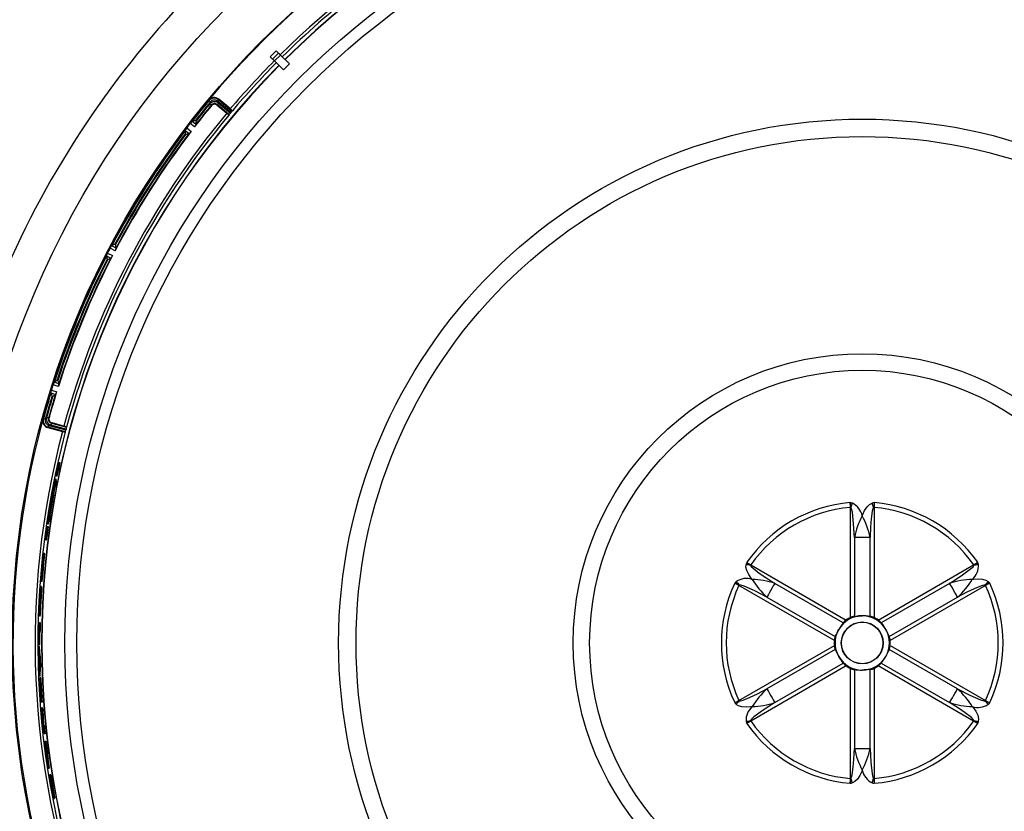
# Model space of a CAD drawing. Extents: x 0.9 to 16.1, y 0.6 to 10.4.
# Drawn here: x 12.3 to 13.7, y 7.1 to 8.2 of the extents above; entities that cross this region are included whole.
import ezdxf

# ---------------------------------------------------------------- set-up
doc = ezdxf.new("R2010")
doc.units = 0
doc.header["$MEASUREMENT"] = 0
doc.linetypes.add('SLD-SOLID', pattern=[0])
doc.layers.add('SLD-0', color=179, linetype='SLD-SOLID')
doc.styles.add('SLDTEXTSTYLE1', font='GOTHIC.TTF', dxfattribs={"width": 0.913})
doc.dimstyles.new('SLDDIMSTYLE0', dxfattribs={"dimtxt": 0.09375, "dimasz": 0.13, "dimexe": 0, "dimexo": 0.0625, "dimgap": 0.023438, "dimtad": 2, "dimdec": 0, "dimlfac": 10, "dimrnd": 1e-09, "dimzin": 12, "dimtxsty": 'SLDTEXTSTYLE1', "dimblk1": 'NONE', "dimblk2": 'NONE', "dimsah": 1, "dimcen": 0.09, "dimazin": 3, "dimtfac": 1, "dimtdec": 3, "dimtofl": 0, "dimtmove": 0, "dimatfit": 3, "dimtolj": 1, "dimtzin": 12})

# ---------------------------------------------------------------- blocks, each defined once
blk = doc.blocks.new('*D52')
at = {"layer": 'SLD-0', "color": 179}
for p, q in [((13.3234, 9.4815), (13.3234, 9.3327)), ((13.3234, 9.4815), (13.3803, 9.4815)), ((13.7489, 9.4815), (13.6919, 9.4815)), ((13.7489, 9.4815), (13.7489, 9.3327)), ((13.3234, 9.3327), (13.3803, 9.3327)), ((13.7489, 9.3327), (13.6919, 9.3327)), ((11.8032, 7.3637), (11.8032, 9.2708)), ((15.1605, 7.3637), (15.1605, 9.2708)), ((11.8032, 9.2583), (13.2339, 9.2583)), ((15.1605, 9.2583), (13.8234, 9.2583))]:
    blk.add_line(p, q, dxfattribs=at)
for points in [[(11.8032, 9.2583), (11.8782, 9.2458), (11.8782, 9.2708)], [(15.1605, 9.2583), (15.0855, 9.2708), (15.0855, 9.2458)]]:
    blk.add_solid(points, dxfattribs=at)
at = {"layer": 'SLD-0', "color": 179, "char_height": 0.09375, "attachment_point": 1, "style": 'SLDTEXTSTYLE1'}
for s, insert in [('852.8', (13.3803, 9.4524, 0.0039)), ('33 5/8"', (13.4006, 9.3036, 0.0039)), ('%%c', (13.2198, 9.3036, 0.0039))]:
    blk.add_mtext(s, dxfattribs=dict(at, insert=insert))
blk = doc.blocks.new('_NONE')

msp = doc.modelspace()

# ---------------------------------------------------------------- linework, layer by layer
at = {"layer": 'SLD-0', "color": 179, "linetype": 'SLD-SOLID'}
for p, q in [((12.6562, 8.1927), (12.6478, 8.1844)), ((12.6511, 8.1811), (12.6594, 8.1895)), ((12.6622, 8.1867), (12.6538, 8.1784)), ((12.6562, 8.1927), (12.6594, 8.1895)), ((12.6594, 8.1895), (12.6595, 8.1894)), ((12.6595, 8.1894), (12.6596, 8.1893)), ((12.6596, 8.1893), (12.6599, 8.189)), ((12.6599, 8.189), (12.6602, 8.1887)), ((12.6602, 8.1887), (12.6607, 8.1882)), ((12.6607, 8.1882), (12.6611, 8.1878)), ((12.6611, 8.1878), (12.6617, 8.1873)), ((12.6617, 8.1873), (12.6622, 8.1867)), ((12.6622, 8.1867), (12.6747, 8.1743)), ((12.6478, 8.1844), (12.6511, 8.1811)), ((12.6513, 8.1809), (12.6511, 8.1811)), ((12.6511, 8.1811), (12.6511, 8.1811)), ((12.6515, 8.1807), (12.6513, 8.1809)), ((12.6519, 8.1803), (12.6515, 8.1807)), ((12.6523, 8.1799), (12.6519, 8.1803)), ((12.6528, 8.1794), (12.6523, 8.1799)), ((12.6533, 8.1789), (12.6528, 8.1794)), ((12.6538, 8.1784), (12.6533, 8.1789)), ((12.6538, 8.1784), (12.6663, 8.1659)), ((12.5613, 8.1225), (12.5613, 8.1234)), ((12.5614, 8.1225), (12.5613, 8.1225)), ((12.5615, 8.1224), (12.5614, 8.1225)), ((12.5618, 8.1222), (12.5615, 8.1224)), ((12.562, 8.122), (12.5618, 8.1222)), ((12.5623, 8.1217), (12.562, 8.122)), ((12.5627, 8.1214), (12.5623, 8.1217)), ((12.563, 8.1177), (12.5626, 8.118)), ((12.5631, 8.1211), (12.5627, 8.1214)), ((12.5633, 8.1174), (12.563, 8.1177)), ((12.5635, 8.1208), (12.5631, 8.1211)), ((12.5637, 8.1171), (12.5633, 8.1174)), ((12.564, 8.1168), (12.5637, 8.1171)), ((12.5643, 8.1166), (12.564, 8.1168)), ((12.573, 8.117), (12.5731, 8.1171)), ((12.5899, 8.1028), (12.573, 8.117)), ((12.573, 8.117), (12.573, 8.1168)), ((12.573, 8.1168), (12.5731, 8.1161)), ((12.5731, 8.1171), (12.5732, 8.1172)), ((12.5732, 8.1172), (12.5734, 8.1174)), ((12.5734, 8.1217), (12.5737, 8.1221)), ((12.5925, 8.1057), (12.5734, 8.1217)), ((12.5734, 8.1174), (12.5736, 8.1177)), ((12.5736, 8.1177), (12.5738, 8.118)), ((12.5737, 8.1221), (12.5741, 8.1224)), ((12.5738, 8.118), (12.5741, 8.1183)), ((12.5741, 8.1224), (12.5744, 8.1228)), ((12.5741, 8.1183), (12.5744, 8.1187)), ((12.5744, 8.1228), (12.5746, 8.1231)), ((12.5744, 8.1187), (12.5748, 8.1191)), ((12.5746, 8.1231), (12.5748, 8.1234)), ((12.5748, 8.1234), (12.575, 8.1236)), ((12.5748, 8.1191), (12.5917, 8.1049)), ((12.575, 8.1236), (12.5751, 8.1237)), ((12.5915, 8.1109), (12.5751, 8.1247)), ((12.5751, 8.1247), (12.5752, 8.1242)), ((12.5751, 8.1237), (12.5752, 8.1238)), ((12.5752, 8.1242), (12.5752, 8.1238)), ((12.5752, 8.1238), (12.5942, 8.1079)), ((12.5645, 8.1164), (12.5643, 8.1166)), ((12.5646, 8.1163), (12.5645, 8.1164)), ((12.5647, 8.1162), (12.5646, 8.1163)), ((12.5648, 8.1153), (12.5647, 8.1162)), ((12.5731, 8.1161), (12.5864, 8.1049)), ((12.5897, 8.1026), (12.5899, 8.1028)), ((12.5925, 8.1057), (12.5917, 8.1049)), ((12.5942, 8.1079), (12.5943, 8.1081)), ((12.541, 8.0856), (12.5348, 8.0904)), ((12.5376, 8.0932), (12.5375, 8.0933)), ((12.5376, 8.0932), (12.5379, 8.0933)), ((12.543, 8.089), (12.5376, 8.0932)), ((12.5423, 8.0945), (12.5432, 8.0939)), ((12.5431, 8.0893), (12.543, 8.089)), ((12.5432, 8.0889), (12.543, 8.089)), ((12.528, 8.0807), (12.5279, 8.0808)), ((12.5279, 8.0804), (12.528, 8.0807)), ((12.5288, 8.0751), (12.5279, 8.0758)), ((12.528, 8.0807), (12.5334, 8.0765)), ((12.53, 8.0841), (12.5362, 8.0793)), ((12.5334, 8.0765), (12.5332, 8.0764)), ((12.5336, 8.0764), (12.5334, 8.0765)), ((12.4291, 7.9112), (12.4221, 7.9148)), ((12.4244, 7.918), (12.4242, 7.9181)), ((12.4244, 7.918), (12.4246, 7.9182)), ((12.4305, 7.9149), (12.4244, 7.918)), ((12.4288, 7.9202), (12.4298, 7.9197)), ((12.4305, 7.9152), (12.4305, 7.9149)), ((12.4306, 7.9148), (12.4305, 7.9149)), ((12.4171, 7.9041), (12.417, 7.9041)), ((12.4171, 7.9038), (12.4171, 7.9041)), ((12.4171, 7.9041), (12.4232, 7.9009)), ((12.4189, 7.8987), (12.4179, 7.8992)), ((12.4185, 7.9078), (12.4254, 7.9042)), ((12.4232, 7.9009), (12.423, 7.9007)), ((12.4233, 7.9008), (12.4232, 7.9009)), ((12.3473, 7.7288), (12.3483, 7.7285)), ((12.3393, 7.7148), (12.3468, 7.7124)), ((12.3491, 7.7199), (12.3416, 7.7223)), ((12.3433, 7.7259), (12.3432, 7.726)), ((12.3433, 7.7259), (12.3435, 7.7261)), ((12.3498, 7.7238), (12.3433, 7.7259)), ((12.3498, 7.7241), (12.3498, 7.7238)), ((12.35, 7.7238), (12.3498, 7.7238)), ((12.3386, 7.7109), (12.3384, 7.7109)), ((12.3386, 7.7106), (12.3386, 7.7109)), ((12.3386, 7.7109), (12.3451, 7.7088)), ((12.3412, 7.7059), (12.3402, 7.7063)), ((12.3451, 7.7088), (12.3449, 7.7086)), ((12.3453, 7.7088), (12.3451, 7.7088)), ((12.3274, 7.6741), (12.3282, 7.6746)), ((12.3284, 7.6745), (12.3282, 7.6746)), ((12.3282, 7.6746), (12.3282, 7.6746)), ((12.3287, 7.6745), (12.3284, 7.6745)), ((12.329, 7.6744), (12.3287, 7.6745)), ((12.3294, 7.6743), (12.329, 7.6744)), ((12.3298, 7.6741), (12.3294, 7.6743)), ((12.3303, 7.674), (12.3298, 7.6741)), ((12.3308, 7.6739), (12.3303, 7.674)), ((12.3331, 7.6761), (12.3326, 7.6762)), ((12.3335, 7.6759), (12.3331, 7.6761)), ((12.334, 7.6758), (12.3335, 7.6759)), ((12.3344, 7.6757), (12.334, 7.6758)), ((12.3347, 7.6756), (12.3344, 7.6757)), ((12.335, 7.6755), (12.3347, 7.6756)), ((12.3351, 7.6755), (12.335, 7.6755)), ((12.3352, 7.6755), (12.3351, 7.6755)), ((12.3352, 7.6755), (12.336, 7.6759)), ((12.3347, 7.6623), (12.3343, 7.6621)), ((12.3343, 7.6621), (12.355, 7.6565)), ((12.3351, 7.6625), (12.3347, 7.6623)), ((12.3351, 7.6628), (12.3352, 7.6631)), ((12.3351, 7.6626), (12.3351, 7.6628)), ((12.3351, 7.6625), (12.3351, 7.6626)), ((12.359, 7.6561), (12.3351, 7.6625)), ((12.3352, 7.6631), (12.3353, 7.6634)), ((12.3353, 7.6634), (12.3354, 7.6638)), ((12.3354, 7.6638), (12.3355, 7.6642)), ((12.3355, 7.6642), (12.3357, 7.6647)), ((12.3357, 7.6647), (12.3358, 7.6652)), ((12.3358, 7.6652), (12.3598, 7.6588)), ((12.3388, 7.666), (12.3387, 7.6656)), ((12.3601, 7.6598), (12.3387, 7.6656)), ((12.3389, 7.6665), (12.3388, 7.666)), ((12.339, 7.667), (12.3389, 7.6665)), ((12.3392, 7.6674), (12.339, 7.667)), ((12.3393, 7.6679), (12.3392, 7.6677)), ((12.3392, 7.6677), (12.3392, 7.6674)), ((12.3394, 7.6681), (12.3393, 7.6679)), ((12.3396, 7.6683), (12.3394, 7.6682)), ((12.3394, 7.6682), (12.3394, 7.6681)), ((12.3394, 7.6682), (12.3607, 7.6625)), ((12.3402, 7.6687), (12.3396, 7.6683)), ((12.357, 7.6642), (12.3402, 7.6687)), ((12.3607, 7.6625), (12.3607, 7.6628)), ((12.3588, 7.6559), (12.359, 7.6561)), ((12.3454, 7.5938), (12.3476, 7.6047)), ((12.3479, 7.606), (12.3458, 7.5951)), ((12.3491, 7.6047), (12.3466, 7.5938)), ((12.3468, 7.5951), (12.3493, 7.606)), ((12.3476, 7.6047), (12.3479, 7.606)), ((12.3476, 7.5938), (12.3501, 7.6047)), ((12.3486, 7.606), (12.3479, 7.606)), ((12.3493, 7.606), (12.3491, 7.6047)), ((12.3501, 7.6047), (12.3491, 7.6047)), ((12.3503, 7.606), (12.3493, 7.606)), ((12.3512, 7.6126), (12.3501, 7.6126)), ((12.3501, 7.6126), (12.3501, 7.6126)), ((12.3501, 7.6047), (12.3503, 7.606)), ((12.345, 7.5892), (12.3451, 7.5895)), ((12.3461, 7.5895), (12.3451, 7.5895)), ((12.3458, 7.5951), (12.3454, 7.5938)), ((12.3465, 7.5938), (12.3454, 7.5938)), ((12.3457, 7.587), (12.3461, 7.5895)), ((12.3468, 7.5951), (12.3458, 7.5951)), ((12.3465, 7.5938), (12.3468, 7.5951)), ((12.3466, 7.5938), (12.3468, 7.5951)), ((12.3476, 7.5938), (12.3466, 7.5938)), ((12.3468, 7.5951), (12.3477, 7.5996)), ((12.3474, 7.6), (12.3473, 7.6)), ((12.3479, 7.6), (12.3474, 7.6)), ((12.3414, 7.5661), (12.3436, 7.5784)), ((12.3419, 7.578), (12.3428, 7.5843)), ((12.3423, 7.5801), (12.3419, 7.578)), ((12.3433, 7.5864), (12.3423, 7.5801)), ((12.3424, 7.5661), (12.3445, 7.578)), ((12.3428, 7.5843), (12.3433, 7.5864)), ((12.3443, 7.5864), (12.3433, 7.5864)), ((12.3436, 7.5784), (12.3443, 7.5827)), ((12.3437, 7.5745), (12.3443, 7.578)), ((12.3454, 7.5843), (12.3438, 7.578)), ((12.3438, 7.578), (12.3442, 7.5801)), ((12.3449, 7.578), (12.3438, 7.578)), ((12.3442, 7.5801), (12.3458, 7.5864)), ((12.3449, 7.5827), (12.3443, 7.5827)), ((12.3449, 7.578), (12.3464, 7.5843)), ((12.3451, 7.5882), (12.3451, 7.5877)), ((12.3461, 7.5882), (12.3451, 7.5882)), ((12.3461, 7.5877), (12.3451, 7.5877)), ((12.3454, 7.585), (12.3457, 7.587)), ((12.3458, 7.5864), (12.3454, 7.5843)), ((12.3464, 7.5843), (12.3454, 7.5843)), ((12.3468, 7.5864), (12.3458, 7.5864)), ((12.3459, 7.5864), (12.3461, 7.5877)), ((12.3461, 7.5877), (12.3461, 7.5882)), ((12.3464, 7.5843), (12.3468, 7.5864)), ((12.3411, 7.5589), (12.3424, 7.5665)), ((12.3424, 7.5665), (12.3437, 7.5745)), ((12.3379, 7.5568), (12.3375, 7.5568)), ((12.338, 7.5593), (12.3383, 7.5593)), ((12.3388, 7.5461), (12.3403, 7.5556)), ((12.3404, 7.5568), (12.3401, 7.5568)), ((12.3403, 7.5556), (12.3405, 7.5566)), ((12.3415, 7.5568), (12.3404, 7.5568)), ((12.3405, 7.5593), (12.3409, 7.5593)), ((12.3419, 7.5593), (12.3409, 7.5593)), ((13.4652, 7.3943), (13.4652, 7.5496)), ((13.466, 7.5496), (13.4652, 7.5496)), ((13.4669, 7.5476), (13.466, 7.5496)), ((13.4853, 7.5452), (13.4888, 7.5505)), ((13.4888, 7.5505), (13.4923, 7.5539)), ((13.4923, 7.5539), (13.4958, 7.5557)), ((13.4969, 7.5478), (13.4961, 7.5444)), ((13.4978, 7.5496), (13.4969, 7.5478)), ((13.4986, 7.5496), (13.4978, 7.5496)), ((13.4986, 7.5496), (13.4986, 7.3943)), ((12.3346, 7.536), (12.3334, 7.5297)), ((12.3337, 7.5318), (12.3349, 7.5381)), ((12.3349, 7.5381), (12.3346, 7.536)), ((12.3359, 7.5297), (12.3365, 7.536)), ((12.3369, 7.5381), (12.3362, 7.5318)), ((12.3365, 7.536), (12.3369, 7.5381)), ((12.3379, 7.5381), (12.3369, 7.5381)), ((12.3372, 7.5318), (12.3379, 7.5381)), ((13.468, 7.5429), (13.4669, 7.5476)), ((13.4698, 7.5266), (13.468, 7.5429)), ((13.4819, 7.5377), (13.4826, 7.5395)), ((13.4826, 7.5395), (13.4853, 7.5452)), ((13.4961, 7.5444), (13.4946, 7.5335)), ((12.3328, 7.521), (12.3312, 7.5101)), ((12.3313, 7.5114), (12.333, 7.5223)), ((12.3326, 7.5101), (12.3339, 7.521)), ((12.3341, 7.5223), (12.3328, 7.5114)), ((12.333, 7.5223), (12.3328, 7.521)), ((12.3338, 7.521), (12.3328, 7.521)), ((12.334, 7.5223), (12.333, 7.5223)), ((12.3331, 7.516), (12.3338, 7.521)), ((12.3334, 7.5297), (12.3337, 7.5318)), ((12.3344, 7.5297), (12.3334, 7.5297)), ((12.3338, 7.521), (12.334, 7.5223)), ((12.3338, 7.5114), (12.3351, 7.5223)), ((12.3339, 7.521), (12.3341, 7.5223)), ((12.3351, 7.5223), (12.3341, 7.5223)), ((12.3342, 7.5265), (12.3352, 7.5265)), ((12.3352, 7.5266), (12.3358, 7.5289)), ((12.3352, 7.5268), (12.3352, 7.5266)), ((12.3358, 7.5289), (12.336, 7.5297)), ((12.3362, 7.5318), (12.3359, 7.5297)), ((12.3369, 7.5297), (12.3359, 7.5297)), ((12.3372, 7.5318), (12.3362, 7.5318)), ((12.3369, 7.5297), (12.3372, 7.5318)), ((13.4708, 7.5073), (13.4698, 7.5266)), ((13.4937, 7.5222), (13.493, 7.5073)), ((13.4946, 7.5335), (13.4937, 7.5222)), ((12.3312, 7.5101), (12.3313, 7.5114)), ((12.3318, 7.5101), (12.3312, 7.5101)), ((12.3326, 7.516), (12.3327, 7.516)), ((12.3328, 7.5114), (12.3326, 7.5101)), ((12.3336, 7.5101), (12.3326, 7.5101)), ((12.3333, 7.516), (12.3327, 7.516)), ((12.3338, 7.5114), (12.3328, 7.5114)), ((12.3336, 7.5101), (12.3338, 7.5114)), ((13.4708, 7.5073), (13.4708, 7.3961)), ((13.493, 7.5073), (13.4708, 7.5073)), ((13.493, 7.3961), (13.493, 7.5073)), ((12.331, 7.5034), (12.331, 7.5034)), ((12.3321, 7.5034), (12.331, 7.5034)), ((12.3286, 7.4845), (12.3271, 7.47)), ((12.3296, 7.4845), (12.3286, 7.4845)), ((12.3299, 7.4841), (12.3289, 7.4841)), ((12.327, 7.466), (12.326, 7.4543)), ((12.3265, 7.4629), (12.3275, 7.4732)), ((12.3272, 7.47), (12.3271, 7.47)), ((12.3284, 7.4663), (12.3274, 7.4663)), ((13.318, 7.4653), (13.3182, 7.4692)), ((13.3192, 7.4605), (13.318, 7.4653)), ((13.3192, 7.4722), (13.3217, 7.4705)), ((13.3217, 7.4705), (13.3249, 7.4686)), ((13.3245, 7.468), (13.3246, 7.4681)), ((13.3245, 7.4679), (13.3245, 7.468)), ((13.3245, 7.4679), (13.3256, 7.4663)), ((13.3246, 7.4682), (13.3247, 7.4683)), ((13.3246, 7.4681), (13.3246, 7.4682)), ((13.3247, 7.4683), (13.3248, 7.4684)), ((13.3247, 7.4683), (13.3247, 7.4683)), ((13.3248, 7.4685), (13.3249, 7.4686)), ((13.3248, 7.4684), (13.3248, 7.4685)), ((13.3249, 7.4686), (13.4594, 7.391)), ((13.3256, 7.4663), (13.3281, 7.4638)), ((13.5044, 7.391), (13.6389, 7.4686)), ((13.6345, 7.4629), (13.6381, 7.4661)), ((13.6381, 7.4661), (13.6393, 7.4679)), ((13.6389, 7.4686), (13.6421, 7.4705)), ((13.6389, 7.4686), (13.639, 7.4685)), ((13.639, 7.4685), (13.639, 7.4684)), ((13.639, 7.4684), (13.6391, 7.4683)), ((13.6391, 7.4683), (13.6391, 7.4683)), ((13.6391, 7.4683), (13.6392, 7.4682)), ((13.6392, 7.4682), (13.6392, 7.4681)), ((13.6392, 7.4681), (13.6393, 7.468)), ((13.6393, 7.468), (13.6393, 7.4679)), ((13.6421, 7.4705), (13.6446, 7.4722)), ((12.3261, 7.4543), (12.326, 7.4543)), ((13.322, 7.4549), (13.3192, 7.4605)), ((13.3256, 7.4497), (13.322, 7.4549)), ((13.3281, 7.4638), (13.3368, 7.4571)), ((13.3368, 7.4571), (13.3462, 7.4507)), ((13.3462, 7.4507), (13.3587, 7.4426)), ((13.6051, 7.4426), (13.6213, 7.4531)), ((13.6213, 7.4531), (13.6345, 7.4629)), ((12.3256, 7.4381), (12.3246, 7.4381)), ((12.326, 7.4451), (12.325, 7.4451)), ((12.3265, 7.4467), (12.3254, 7.4467)), ((12.326, 7.4451), (12.3262, 7.4458)), ((12.3262, 7.4458), (12.3263, 7.4467)), ((13.3049, 7.4415), (13.3022, 7.4428)), ((13.3082, 7.4397), (13.3049, 7.4415)), ((13.3082, 7.4397), (13.3082, 7.4398)), ((13.3082, 7.4398), (13.3083, 7.4398)), ((13.4427, 7.362), (13.3082, 7.4397)), ((13.3083, 7.4399), (13.3084, 7.44)), ((13.3083, 7.4398), (13.3083, 7.4399)), ((13.3084, 7.4401), (13.3085, 7.4402)), ((13.3084, 7.44), (13.3084, 7.4401)), ((13.3085, 7.4403), (13.3086, 7.4404)), ((13.3085, 7.4402), (13.3085, 7.4403)), ((13.3107, 7.4402), (13.3086, 7.4404)), ((13.3153, 7.4387), (13.3107, 7.4402)), ((13.3304, 7.4321), (13.3153, 7.4387)), ((13.3268, 7.4482), (13.3256, 7.4497)), ((13.3566, 7.4389), (13.3549, 7.4361)), ((13.3579, 7.4412), (13.3566, 7.4389)), ((13.3587, 7.4426), (13.3579, 7.4412)), ((13.4551, 7.387), (13.3587, 7.4426)), ((13.6051, 7.4426), (13.5087, 7.387)), ((13.6556, 7.4397), (13.5211, 7.362)), ((13.6059, 7.4412), (13.6051, 7.4426)), ((13.6072, 7.4389), (13.6059, 7.4412)), ((13.6089, 7.4361), (13.6072, 7.4389)), ((13.637, 7.4482), (13.6389, 7.4485)), ((13.6389, 7.4485), (13.6452, 7.449)), ((13.6499, 7.4393), (13.6396, 7.4351)), ((13.6452, 7.449), (13.6515, 7.4486)), ((13.6533, 7.4402), (13.6499, 7.4393)), ((13.6515, 7.4486), (13.6562, 7.4473)), ((13.6552, 7.4404), (13.6533, 7.4402)), ((13.6553, 7.4403), (13.6552, 7.4404)), ((13.6553, 7.4402), (13.6553, 7.4403)), ((13.6554, 7.4401), (13.6553, 7.4402)), ((13.6554, 7.44), (13.6554, 7.4401)), ((13.6555, 7.4399), (13.6554, 7.44)), ((13.6555, 7.4398), (13.6555, 7.4399)), ((13.6556, 7.4398), (13.6555, 7.4398)), ((13.6589, 7.4415), (13.6556, 7.4397)), ((13.6556, 7.4397), (13.6556, 7.4398)), ((13.6562, 7.4473), (13.6595, 7.4451)), ((13.6616, 7.4428), (13.6589, 7.4415)), ((13.3476, 7.4234), (13.3304, 7.4321)), ((13.3484, 7.4248), (13.3476, 7.4234)), ((13.3476, 7.4234), (13.4439, 7.3677)), ((13.3497, 7.4271), (13.3484, 7.4248)), ((13.3514, 7.4299), (13.3497, 7.4271)), ((13.3531, 7.433), (13.3514, 7.4299)), ((13.3549, 7.4361), (13.3531, 7.433)), ((13.5199, 7.3677), (13.6162, 7.4234)), ((13.6106, 7.433), (13.6089, 7.4361)), ((13.6124, 7.4299), (13.6106, 7.433)), ((13.6141, 7.4271), (13.6124, 7.4299)), ((13.6154, 7.4248), (13.6141, 7.4271)), ((13.6162, 7.4234), (13.6154, 7.4248)), ((13.6294, 7.4302), (13.6162, 7.4234)), ((13.6396, 7.4351), (13.6294, 7.4302)), ((12.3248, 7.4172), (12.3238, 7.4172)), ((12.3235, 7.3963), (12.3225, 7.3963)), ((12.3219, 7.3872), (12.3227, 7.3872)), ((12.3237, 7.3872), (12.3227, 7.3872)), ((12.3224, 7.3753), (12.3218, 7.3753)), ((12.3234, 7.3753), (12.3224, 7.3753)), ((12.3217, 7.3562), (12.3215, 7.3562)), ((12.3227, 7.3562), (12.3217, 7.3562)), ((13.3082, 7.2776), (13.4427, 7.3553)), ((13.5211, 7.3553), (13.6556, 7.2776)), ((12.3215, 7.3535), (12.3225, 7.3401)), ((12.3225, 7.3535), (12.3215, 7.3535)), ((12.3218, 7.3395), (12.3217, 7.3406)), ((12.3235, 7.3401), (12.3225, 7.3535)), ((12.3235, 7.3401), (12.3225, 7.3401)), ((13.4439, 7.3496), (13.3476, 7.294)), ((13.6162, 7.294), (13.5199, 7.3496)), ((12.322, 7.3367), (12.3218, 7.3395)), ((12.3224, 7.3327), (12.322, 7.3367)), ((12.322, 7.3252), (12.3221, 7.3263)), ((12.3221, 7.3263), (12.3222, 7.3289)), ((12.3222, 7.3289), (12.3224, 7.3327)), ((13.4594, 7.3264), (13.3249, 7.2487)), ((13.3587, 7.2747), (13.4551, 7.3303)), ((13.6389, 7.2487), (13.5044, 7.3264)), ((13.5087, 7.3303), (13.6051, 7.2747)), ((12.3228, 7.3247), (12.3224, 7.3121)), ((12.3235, 7.3121), (12.3224, 7.3121)), ((12.3238, 7.3247), (12.3228, 7.3247)), ((12.3235, 7.3121), (12.3238, 7.3247)), ((13.4652, 7.1677), (13.4652, 7.323)), ((13.4708, 7.3213), (13.4708, 7.21)), ((13.493, 7.21), (13.493, 7.3213)), ((13.4986, 7.323), (13.4986, 7.1677)), ((12.3231, 7.2983), (12.3237, 7.2983)), ((12.3232, 7.3094), (12.3234, 7.3094)), ((12.3244, 7.3094), (12.3234, 7.3094)), ((12.3244, 7.2864), (12.3238, 7.2864)), ((13.3242, 7.2822), (13.3344, 7.2871)), ((13.3344, 7.2871), (13.3476, 7.294)), ((13.3476, 7.294), (13.3484, 7.2925)), ((13.3484, 7.2925), (13.3497, 7.2902)), ((13.3497, 7.2902), (13.3514, 7.2874)), ((13.3514, 7.2874), (13.3531, 7.2843)), ((13.3531, 7.2843), (13.3549, 7.2812)), ((13.6089, 7.2812), (13.6106, 7.2843)), ((13.6106, 7.2843), (13.6124, 7.2874)), ((13.6124, 7.2874), (13.6141, 7.2902)), ((13.6141, 7.2902), (13.6154, 7.2925)), ((13.6154, 7.2925), (13.6162, 7.294)), ((13.6162, 7.294), (13.6334, 7.2852)), ((13.6334, 7.2852), (13.6484, 7.2786)), ((12.3253, 7.2752), (12.3251, 7.2752)), ((12.3263, 7.2752), (12.3253, 7.2752)), ((13.3022, 7.2745), (13.3049, 7.2758)), ((13.3076, 7.2701), (13.3043, 7.2722)), ((13.3049, 7.2758), (13.3082, 7.2776)), ((13.3082, 7.2776), (13.3082, 7.2776)), ((13.3082, 7.2776), (13.3083, 7.2775)), ((13.3083, 7.2775), (13.3083, 7.2774)), ((13.3083, 7.2774), (13.3084, 7.2773)), ((13.3084, 7.2773), (13.3084, 7.2772)), ((13.3084, 7.2772), (13.3085, 7.2771)), ((13.3085, 7.2771), (13.3085, 7.277)), ((13.3085, 7.277), (13.3086, 7.277)), ((13.3086, 7.277), (13.3105, 7.2771)), ((13.3105, 7.2771), (13.3139, 7.2781)), ((13.3139, 7.2781), (13.3242, 7.2822)), ((13.3587, 7.2747), (13.3425, 7.2642)), ((13.3549, 7.2812), (13.3566, 7.2784)), ((13.3566, 7.2784), (13.3579, 7.2762)), ((13.3579, 7.2762), (13.3587, 7.2747)), ((13.6051, 7.2747), (13.6059, 7.2762)), ((13.6176, 7.2667), (13.6051, 7.2747)), ((13.6059, 7.2762), (13.6072, 7.2784)), ((13.6072, 7.2784), (13.6089, 7.2812)), ((13.6484, 7.2786), (13.6531, 7.2771)), ((13.6531, 7.2771), (13.6552, 7.277)), ((13.6553, 7.277), (13.6552, 7.277)), ((13.6554, 7.2772), (13.6553, 7.2771)), ((13.6553, 7.2771), (13.6553, 7.277)), ((13.6555, 7.2774), (13.6554, 7.2773)), ((13.6554, 7.2773), (13.6554, 7.2772)), ((13.6556, 7.2776), (13.6555, 7.2775)), ((13.6555, 7.2775), (13.6555, 7.2774)), ((13.6556, 7.2776), (13.6556, 7.2776)), ((13.6556, 7.2776), (13.6589, 7.2758)), ((13.6589, 7.2758), (13.6616, 7.2745)), ((12.3255, 7.2674), (12.3259, 7.2674)), ((12.3269, 7.2674), (12.3259, 7.2674)), ((13.3123, 7.2687), (13.3076, 7.2701)), ((13.3186, 7.2683), (13.3123, 7.2687)), ((13.3249, 7.2688), (13.3186, 7.2683)), ((13.3268, 7.2691), (13.3249, 7.2688)), ((13.3425, 7.2642), (13.3293, 7.2545)), ((13.6269, 7.2603), (13.6176, 7.2667)), ((13.6357, 7.2535), (13.6269, 7.2603)), ((13.637, 7.2691), (13.6382, 7.2676)), ((13.6382, 7.2676), (13.6418, 7.2624)), ((13.6418, 7.2624), (13.6446, 7.2568)), ((13.6446, 7.2568), (13.6458, 7.252)), ((12.3269, 7.2554), (12.3265, 7.2554)), ((12.3279, 7.2554), (12.3269, 7.2554)), ((12.3279, 7.249), (12.3269, 7.249)), ((12.3277, 7.2427), (12.3281, 7.2427)), ((12.3291, 7.2427), (12.3281, 7.2427)), ((13.3217, 7.2468), (13.3192, 7.2451)), ((13.3249, 7.2487), (13.3217, 7.2468)), ((13.3257, 7.2512), (13.3245, 7.2494)), ((13.3245, 7.2493), (13.3245, 7.2494)), ((13.3246, 7.2492), (13.3245, 7.2493)), ((13.3246, 7.2491), (13.3246, 7.2492)), ((13.3247, 7.2491), (13.3246, 7.2491)), ((13.3247, 7.249), (13.3247, 7.2491)), ((13.3248, 7.2489), (13.3247, 7.249)), ((13.3248, 7.2488), (13.3248, 7.2489)), ((13.3249, 7.2487), (13.3248, 7.2488)), ((13.3293, 7.2545), (13.3257, 7.2512)), ((13.6382, 7.251), (13.6357, 7.2535)), ((13.6393, 7.2494), (13.6382, 7.251)), ((13.6389, 7.2487), (13.639, 7.2488)), ((13.6421, 7.2468), (13.6389, 7.2487)), ((13.639, 7.2489), (13.6391, 7.249)), ((13.639, 7.2488), (13.639, 7.2489)), ((13.6391, 7.249), (13.6391, 7.2491)), ((13.6391, 7.2491), (13.6392, 7.2491)), ((13.6392, 7.2492), (13.6393, 7.2493)), ((13.6392, 7.2491), (13.6392, 7.2492)), ((13.6393, 7.2493), (13.6393, 7.2494)), ((13.6446, 7.2451), (13.6421, 7.2468)), ((13.6458, 7.252), (13.6455, 7.2481)), ((12.3294, 7.2308), (12.329, 7.2308)), ((12.3304, 7.2308), (12.3294, 7.2308)), ((12.3298, 7.2201), (12.3306, 7.2201)), ((12.3316, 7.2201), (12.3306, 7.2201)), ((12.3315, 7.2082), (12.3317, 7.2082)), ((12.3318, 7.2082), (12.3319, 7.2082)), ((13.4701, 7.1951), (13.4708, 7.21)), ((13.4708, 7.21), (13.493, 7.21)), ((13.493, 7.21), (13.494, 7.1907)), ((12.3328, 7.1996), (12.3327, 7.1996)), ((12.333, 7.2), (12.3329, 7.2)), ((12.335, 7.195), (12.3339, 7.195)), ((13.4692, 7.1838), (13.4701, 7.1951)), ((13.494, 7.1907), (13.4958, 7.1744)), ((12.3363, 7.1819), (12.3353, 7.1819)), ((12.3365, 7.1831), (12.3355, 7.1831)), ((12.3363, 7.1826), (12.3362, 7.1831)), ((12.3363, 7.1819), (12.3363, 7.1826)), ((13.4677, 7.1729), (13.4692, 7.1838)), ((13.4812, 7.1778), (13.4785, 7.1721)), ((13.4819, 7.1796), (13.4812, 7.1778)), ((13.4958, 7.1744), (13.4969, 7.1697)), ((12.3365, 7.1729), (12.3373, 7.1729)), ((12.3383, 7.1729), (12.3373, 7.1729)), ((12.3388, 7.1609), (12.3387, 7.1609)), ((12.3391, 7.1609), (12.339, 7.1609)), ((13.4652, 7.1677), (13.466, 7.1677)), ((13.466, 7.1677), (13.4668, 7.1695)), ((13.4668, 7.1695), (13.4677, 7.1729)), ((13.4715, 7.1634), (13.468, 7.1617)), ((13.475, 7.1668), (13.4715, 7.1634)), ((13.4785, 7.1721), (13.475, 7.1668)), ((13.4969, 7.1697), (13.4978, 7.1677)), ((13.4986, 7.1677), (13.4978, 7.1677)), ((12.342, 7.1442), (12.3418, 7.1442)), ((12.3427, 7.139), (12.3425, 7.139)), ((12.3437, 7.139), (12.3427, 7.139)), ((12.3431, 7.1402), (12.3429, 7.1402)), ((12.3441, 7.1402), (12.3431, 7.1402)), ((12.3437, 7.139), (12.3434, 7.1407))]:
    msp.add_line(p, q, dxfattribs=at)
for radius in [1.6994, 1.6787, 1.2661, 1.1978, 1.1236, 1.1067, 0.7378, 0.7133, 0.4073, 0.3841, 0.0295, 0.0292]:
    msp.add_circle((13.4819, 7.3587), radius, dxfattribs=at)
for centre, radius, start, end in [((13.4819, 7.3587), 1.1969, 104.7168, 140.2832), ((13.4819, 7.3587), 1.1565, 45.2926, 134.7074), ((13.4819, 7.3587), 1.1561, 45.2927, 134.7073), ((13.4819, 7.3587), 1.1656, 105.1935, 134.7097), ((13.4819, 7.3587), 1.1617, 120.8977, 134.7088), ((13.4819, 7.3587), 1.316, 135.532, 156.968), ((13.4819, 7.3587), 1.1565, 135.2926, 224.7074), ((13.4819, 7.3586), 1.1657, 135.2903, 139.8064), ((13.4819, 7.3587), 1.1617, 135.2912, 139.8225), ((13.4793, 7.3613), 1.1438, 134.7044, 135.296), ((13.4819, 7.3587), 1.1561, 135.2927, 224.7073), ((13.4818, 7.3587), 1.1968, 140.2832, 142.3116), ((13.482, 7.3585), 1.1964, 140.3145, 142.11), ((13.482, 7.3586), 1.1936, 140.3144, 141.9329), ((13.4823, 7.3583), 1.1929, 140.4447, 141.9321), ((12.5688, 8.1172), 0.00979, 49.938, 140.3455), ((12.5689, 8.1162), 0.00982, 50.0945, 140.2197), ((12.5692, 8.1125), 0.00862, 49.9369, 140.5069), ((12.5689, 8.1163), 0.00705, 49.9353, 140.3789), ((12.5692, 8.1125), 0.00585, 49.6733, 140.7711), ((12.5693, 8.1116), 0.00588, 49.9361, 140.5394), ((13.4819, 7.3587), 1.1656, 140.1935, 164.8064), ((13.4816, 7.3589), 1.1886, 140.4752, 142.3106), ((13.4818, 7.3587), 1.1895, 140.4442, 142.1081), ((12.5946, 8.1131), 0.0116, 225.0448, 244.6998), ((12.5707, 8.1215), 0.0268, 315.7872, 321.6512), ((12.583, 8.0996), 0.0141, 37.1054, 53.1486), ((12.563, 8.1311), 0.0389, 319.2545, 323.305), ((13.4819, 7.3587), 1.1617, 140.1776, 164.8224), ((13.48, 7.3602), 1.1944, 142.3113, 142.689), ((12.5432, 8.0853), 0.0098, 125.5821, 148.8567), ((12.5472, 8.068), 0.027, 100.5194, 110.2918), ((12.5309, 8.0944), 0.0135, 318.7732, 335.662), ((12.5198, 8.092), 0.0234, 353.3868, 4.5725), ((13.4819, 7.3587), 1.1969, 142.6885, 152.3115), ((13.4819, 7.3587), 1.1962, 142.8898, 152.1102), ((13.4819, 7.3587), 1.1935, 143.0671, 151.9329), ((13.4819, 7.3587), 1.189, 142.6898, 152.3102), ((13.4819, 7.3587), 1.1924, 143.0676, 151.9324), ((13.4819, 7.3587), 1.1896, 142.892, 152.108), ((12.5511, 8.0779), 0.0233, 173.933, 185.255), ((12.5399, 8.0755), 0.0131, 139.1268, 156.4337), ((12.5235, 8.1018), 0.0272, 281.208, 290.832), ((12.5276, 8.0845), 0.00999, 306.3815, 329.1837), ((13.4809, 7.3591), 1.1958, 152.3108, 152.6881), ((12.4312, 7.9113), 0.0098, 135.5856, 158.8556), ((12.4382, 7.8949), 0.027, 110.5127, 120.2985), ((12.4176, 7.9181), 0.0134, 328.7715, 345.6625), ((12.4067, 7.9137), 0.0238, 3.4787, 14.4797), ((13.4819, 7.3587), 1.1968, 152.6885, 162.3116), ((13.4819, 7.3587), 1.1962, 152.8898, 162.1102), ((13.4819, 7.3587), 1.1935, 153.067, 161.933), ((13.4819, 7.3587), 1.1924, 153.0676, 161.9324), ((13.4819, 7.3587), 1.189, 152.6898, 162.3102), ((13.4819, 7.3587), 1.1896, 152.892, 162.108), ((12.4297, 7.9011), 0.0131, 149.129, 166.4321), ((12.44, 7.9053), 0.0229, 183.8348, 195.3552), ((12.409, 7.9241), 0.0273, 291.215, 300.8248), ((12.4161, 7.9077), 0.00999, 316.3785, 339.1868), ((12.3611, 7.7054), 0.0271, 120.5415, 130.2694), ((12.3276, 7.7189), 0.0229, 13.2481, 24.7113), ((13.482, 7.3586), 1.197, 162.6885, 164.7165), ((12.3515, 7.7101), 0.0131, 159.1201, 176.4387), ((13.4753, 7.3607), 1.1899, 162.3105, 162.6896), ((12.3512, 7.7204), 0.0098, 145.5832, 168.8582), ((12.3366, 7.7248), 0.0134, 338.7709, 355.6646), ((13.482, 7.3586), 1.1963, 162.89, 164.6856), ((13.4816, 7.3587), 1.1932, 163.0669, 164.6859), ((13.4825, 7.3585), 1.193, 163.068, 164.5554), ((13.4821, 7.3586), 1.1898, 162.8923, 164.5557), ((13.4818, 7.3587), 1.1889, 162.6897, 164.5245), ((12.3613, 7.7162), 0.0233, 193.9316, 205.2565), ((12.3273, 7.729), 0.0269, 301.16, 310.8802), ((12.337, 7.7143), 0.00999, 326.384, 349.1808), ((13.4819, 7.3587), 1.1968, 164.7168, 200.2833), ((12.3368, 7.6715), 0.00979, 164.6549, 255.062), ((12.3376, 7.672), 0.00982, 164.7795, 254.9062), ((12.3376, 7.672), 0.00705, 164.6221, 255.0634), ((12.3409, 7.6739), 0.00862, 164.4923, 255.0633), ((12.3409, 7.6739), 0.00585, 164.2272, 255.328), ((12.3417, 7.6743), 0.00588, 164.4606, 255.0637), ((12.3541, 7.6503), 0.0142, 62.1069, 78.1487), ((13.1844, 7.4384), 0.8535, 164.9636, 165.0375), ((12.3227, 7.6704), 0.0388, 344.2535, 348.3063), ((13.4819, 7.3587), 1.1656, 165.1935, 199.8065), ((13.4819, 7.3587), 1.1617, 165.1776, 199.8224), ((12.3589, 7.6674), 0.0116, 250.0497, 269.6951), ((12.3336, 7.665), 0.0269, 340.7907, 346.6494), ((13.4765, 7.3598), 1.1545, 167.3506, 167.9907), ((13.4802, 7.359), 1.1581, 167.3511, 167.9891), ((13.495, 7.3558), 1.1723, 167.3424, 167.677), ((5.5373, 8.6965), 6.8972, 350.49955, 350.76455), ((12.7395, 7.4894), 0.4071, 166.2745, 174.7509), ((10.9007, 7.815), 1.4622, 348.6307, 350.8572), ((13.2977, 7.4091), 0.9696, 169.2952, 171.8793), ((8.9654, 8.0925), 3.4164, 350.797, 351.4731), ((19.5976, 6.3219), 7.3621, 170.09581, 170.33418), ((7.1032, 8.4792), 5.3183, 350.0372, 350.2434), ((10.3247, 7.9194), 2.0474, 350.0609, 350.6762), ((13.4668, 7.3613), 1.146, 170.0527, 170.1806), ((7.2937, 8.434), 5.1228, 349.928, 350.1375), ((13.6853, 7.3232), 1.3675, 170.0579, 170.165), ((13.5689, 7.3435), 1.2472, 170.0346, 170.1521), ((13.3852, 7.3755), 1.0604, 170.019, 170.1573), ((13.4708, 7.3606), 1.1463, 170.0165, 170.1443), ((13.4819, 7.3587), 0.1984, 94.9143, 145.0857), ((13.4819, 7.3587), 0.1917, 94.9989, 145.0011), ((13.46, 7.5274), 0.0293, 74.2953, 80.4487), ((13.3085, 7.5274), 0.1591, 8.0152, 10.4723), ((13.4073, 7.5505), 0.0579, 359.1689, 5.845), ((13.5916, 7.5119), 0.1312, 160.5122, 163.2896), ((13.457, 7.5327), 0.0254, 11.346, 64.3675), ((13.5038, 7.5274), 0.0293, 99.5513, 105.7047), ((13.3721, 7.5119), 0.1312, 16.7104, 19.4878), ((13.6553, 7.5274), 0.1591, 169.5277, 171.9848), ((13.5564, 7.5505), 0.0578, 174.1525, 180.8336), ((13.4819, 7.3587), 0.1917, 34.9989, 85.0011), ((13.4819, 7.3587), 0.1984, 34.9143, 85.0857), ((13.5815, 7.4841), 0.1131, 151.6627, 168.1283), ((13.3823, 7.4841), 0.1131, 11.8717, 28.3373), ((13.4825, 7.3586), 1.1605, 172.2019, 172.8294), ((13.4824, 7.3586), 1.1605, 172.2019, 172.8294), ((13.4693, 7.3603), 1.1462, 172.4887, 172.8256), ((12.4606, 7.46), 0.1342, 169.4456, 177.2245), ((12.0614, 7.4983), 0.2678, 353.1286, 356.9673), ((12.406, 7.4689), 0.0786, 168.811, 176.868), ((11.9802, 7.5055), 0.3503, 353.5755, 356.5099), ((12.5406, 7.4407), 0.2156, 173.1382, 178.8185), ((11.8041, 7.5074), 0.5249, 353.3594, 355.4996), ((12.4417, 7.4547), 0.1156, 172.4045, 175.589), ((11.8371, 7.5044), 0.4928, 353.2858, 355.5657), ((12.1009, 7.4854), 0.227, 353.3636, 355.1795), ((12.4301, 7.4578), 0.1034, 172.4668, 175.4916), ((12.216, 7.4784), 0.1119, 353.8108, 356.4338), ((13.3466, 7.462), 0.0293, 159.5471, 165.7085), ((13.2943, 7.3402), 0.1312, 76.71, 79.4878), ((13.422, 7.5927), 0.1583, 229.522, 231.9903), ((13.6202, 7.4673), 0.0254, 311.3459, 4.3676), ((13.5418, 7.5927), 0.1583, 308.0097, 310.478), ((13.6695, 7.3402), 0.1312, 100.5122, 103.29), ((13.6172, 7.462), 0.0293, 14.2915, 20.4529), ((12.2617, 7.4564), 0.0643, 349.8908, 358.1341), ((13.4833, 7.3585), 1.1612, 175.03, 175.6438), ((12.4129, 7.454), 0.0869, 173.6593, 177.4441), ((12.228, 7.4703), 0.0988, 352.7487, 355.6936), ((12.4603, 7.4167), 0.1373, 171.0499, 179.7994), ((12.0423, 7.4386), 0.2823, 355.6415, 359.8832), ((12.1283, 7.4353), 0.1974, 354.7255, 0.7934), ((13.4819, 7.3587), 0.1984, 154.9143, 205.0857), ((13.4819, 7.3587), 0.1917, 154.9989, 205.0011), ((13.3247, 7.4242), 0.0292, 134.2863, 140.4583), ((13.2493, 7.2936), 0.1583, 68.0089, 70.4785), ((13.3187, 7.4241), 0.0254, 71.3461, 124.3674), ((13.4041, 7.5303), 0.1312, 220.5122, 223.2895), ((13.3235, 7.3349), 0.1134, 71.892, 88.3169), ((13.4233, 7.5078), 0.1134, 211.6816, 228.1094), ((13.6403, 7.3348), 0.1135, 91.6884, 108.1027), ((13.5405, 7.5078), 0.1134, 311.8958, 328.3132), ((13.5597, 7.5303), 0.1312, 316.7105, 319.4878), ((13.7145, 7.2936), 0.1583, 109.5215, 111.9911), ((13.4819, 7.3587), 0.1917, 334.9989, 25.0011), ((13.6391, 7.4242), 0.0292, 39.5417, 45.7137), ((13.4819, 7.3587), 0.1984, 334.9143, 25.0857), ((12.3725, 7.4173), 0.0493, 170.6213, 180.1398), ((12.2501, 7.4233), 0.0738, 355.2795, 1.6179), ((12.498, 7.4031), 0.1756, 175.3856, 182.2047), ((12.1138, 7.4197), 0.21, 353.5981, 359.3082), ((12.2674, 7.4172), 0.0562, 351.6014, 359.9399), ((12.3951, 7.4117), 0.0722, 175.6011, 182.0807), ((12.0399, 7.4244), 0.285, 354.3477, 358.5548), ((13.4819, 7.3587), 0.0383, 90, 150), ((13.4733, 7.3782), 0.018, 98.1346, 116.801), ((13.4656, 7.5247), 0.1287, 272.3046, 277.2798), ((13.4819, 7.3587), 0.0383, 30, 90), ((13.4776, 7.2783), 0.1187, 82.5109, 87.9047), ((13.4908, 7.3791), 0.0171, 62.7093, 82.355), ((13.4816, 7.3587), 1.1601, 178.5885, 180.1209), ((13.4805, 7.3587), 1.1581, 178.5871, 179.1776), ((13.4859, 7.3586), 1.1626, 178.5877, 179.1759), ((13.5493, 7.3147), 0.1187, 142.5109, 147.9048), ((13.4692, 7.3759), 0.018, 123.2109, 141.8532), ((13.4819, 7.3587), 0.0394, 115.1044, 124.8958), ((13.4819, 7.3587), 0.0394, 55.1042, 64.8956), ((13.4946, 7.3759), 0.018, 38.1346, 56.8013), ((13.6175, 7.4558), 0.1287, 212.3035, 217.2808), ((13.4826, 7.3587), 1.1609, 179.1785, 180.1208), ((13.4836, 7.3586), 1.1609, 179.1778, 180.1201), ((13.4606, 7.361), 0.018, 158.1347, 176.8011), ((13.4819, 7.3587), 0.0383, 150, 210), ((13.3301, 7.4275), 0.1286, 332.3011, 337.2832), ((13.4102, 7.3223), 0.1187, 22.5109, 27.9048), ((13.4819, 7.3587), 0.0383, 330, 30), ((13.5034, 7.3611), 0.0178, 3.0908, 21.9734), ((13.4819, 7.3587), 0.0394, 175.1042, 184.8958), ((13.4604, 7.3563), 0.0178, 183.0909, 201.9733), ((13.5032, 7.3563), 0.018, 338.1347, 356.8011), ((13.4819, 7.3587), 0.0394, 355.1042, 4.8958), ((13.4811, 7.3587), 1.1595, 180.2541, 180.8907), ((13.4819, 7.3587), 1.1595, 180.9195, 181.6764), ((13.4802, 7.3586), 1.1568, 180.92, 181.6786), ((13.5536, 7.3951), 0.1187, 202.5108, 207.9049), ((13.6337, 7.2898), 0.1286, 152.3013, 157.283), ((13.3466, 7.2617), 0.1284, 32.2976, 37.2866), ((13.4819, 7.3587), 0.0383, 210, 270), ((13.4692, 7.3414), 0.018, 218.1347, 236.8011), ((13.4819, 7.3587), 0.0394, 235.1041, 244.8959), ((13.4819, 7.3587), 0.0383, 270, 330), ((13.4819, 7.3587), 0.0394, 295.1041, 304.8959), ((13.4945, 7.3414), 0.018, 303.2112, 321.8529), ((13.4145, 7.4026), 0.1187, 322.5109, 327.9048), ((13.4835, 7.3587), 1.162, 181.6519, 182.2973), ((13.473, 7.3382), 0.0171, 242.7093, 262.3548), ((13.4862, 7.439), 0.1187, 262.511, 267.9048), ((13.4982, 7.1926), 0.1288, 92.3051, 97.2792), ((13.4905, 7.3391), 0.018, 278.1346, 296.8013), ((13.4813, 7.3586), 1.1598, 182.9813, 183.5718), ((13.4774, 7.3584), 1.1553, 182.4313, 182.9842), ((13.4822, 7.3587), 1.1599, 182.4329, 184.1254), ((13.4816, 7.3586), 1.1583, 182.4346, 184.1295), ((13.4838, 7.3588), 1.1617, 183.5738, 184.1243), ((13.4231, 7.2097), 0.1131, 131.8712, 148.3377), ((13.5407, 7.2097), 0.1131, 31.6623, 48.1288), ((13.249, 7.4246), 0.1592, 289.5286, 291.9839), ((13.3248, 7.2932), 0.0293, 219.5469, 225.7088), ((13.4041, 7.187), 0.1312, 136.7104, 139.4877), ((13.3235, 7.3822), 0.1131, 271.6627, 288.1283), ((13.6403, 7.3822), 0.1131, 251.8717, 268.3373), ((13.6451, 7.2932), 0.0254, 251.346, 304.3675), ((13.5597, 7.187), 0.1312, 40.5123, 43.2896), ((13.7148, 7.4246), 0.1592, 248.0161, 250.4714), ((13.639, 7.2932), 0.0293, 314.2912, 320.4531), ((12.4456, 7.266), 0.1201, 179.3406, 188.0991), ((13.4799, 7.3585), 1.1576, 184.5156, 185.1083), ((13.4853, 7.3589), 1.162, 184.5206, 185.1111), ((13.3436, 7.25), 0.0254, 131.346, 184.3676), ((12.3624, 7.2543), 0.0358, 178.1643, 188.3969), ((12.4806, 7.259), 0.1542, 183.6913, 190.5424), ((12.3592, 7.2501), 0.0324, 181.8848, 193.2346), ((12.3604, 7.2541), 0.0329, 177.7101, 188.8595), ((12.3682, 7.2512), 0.0404, 183.0162, 192.1136), ((13.4822, 7.3587), 1.1599, 185.7395, 186.3322), ((13.4832, 7.3588), 1.1599, 185.745, 186.3377), ((13.2943, 7.3771), 0.1312, 280.5123, 283.2895), ((13.3466, 7.2553), 0.0293, 194.2923, 200.452), ((13.422, 7.1246), 0.1583, 128.0097, 130.478), ((13.4819, 7.3587), 0.1984, 214.9143, 265.0857), ((13.4819, 7.3587), 0.1917, 214.9989, 265.0011), ((13.4819, 7.3587), 0.1917, 274.9989, 325.0011), ((13.4819, 7.3587), 0.1984, 274.9143, 325.0857), ((13.6695, 7.3771), 0.1312, 256.7105, 259.4877), ((13.5418, 7.1246), 0.1583, 49.522, 51.9903), ((13.6172, 7.2553), 0.0293, 339.548, 345.7077), ((13.4828, 7.3588), 1.1613, 186.8582, 188.1904), ((13.4821, 7.3587), 1.1598, 186.8628, 188.1154), ((13.4821, 7.3587), 1.1588, 186.8688, 188.1225), ((13.4828, 7.3588), 1.1611, 187.4531, 187.8798), ((13.4913, 7.3599), 1.1695, 187.4554, 187.879), ((13.4772, 7.358), 1.1551, 187.4543, 187.8611), ((13.4772, 7.358), 1.1551, 187.4543, 187.8611), ((13.5815, 7.2333), 0.1131, 191.8717, 208.3373), ((13.3823, 7.2333), 0.1131, 331.6627, 348.1283), ((12.3952, 7.2066), 0.0629, 186.4253, 190.9914), ((12.2566, 7.1874), 0.0771, 5.4228, 9.1324), ((12.4003, 7.2081), 0.0678, 186.8002, 190.3902), ((12.2893, 7.1923), 0.0444, 4.5983, 10.0622), ((12.4379, 7.2052), 0.1052, 186.4695, 192.7796), ((12.1971, 7.1711), 0.1389, 4.9743, 9.9053), ((12.3771, 7.1934), 0.0429, 188.2554, 193.8368), ((12.3024, 7.1809), 0.033, 1.8447, 11.1086), ((12.1939, 7.1705), 0.1431, 5.0538, 9.8403), ((13.5068, 7.1846), 0.0254, 191.346, 244.3675), ((13.4817, 7.3586), 1.1602, 189.2141, 190.9098), ((13.4819, 7.3587), 1.1596, 189.2208, 190.8574), ((13.4824, 7.3587), 1.159, 189.2289, 190.8664), ((13.4825, 7.3588), 1.1608, 189.8138, 190.9115), ((13.4816, 7.3586), 1.1597, 189.8141, 190.6527), ((13.4818, 7.3586), 1.1597, 189.8157, 190.6543), ((13.4817, 7.3586), 1.1596, 189.8167, 190.8555), ((13.3087, 7.1898), 0.1588, 349.5257, 351.9868), ((13.4074, 7.1669), 0.0578, 354.1524, 0.8336), ((13.46, 7.1899), 0.0293, 279.5485, 285.7073), ((13.5916, 7.2054), 0.1312, 196.7104, 199.4877), ((13.3721, 7.2054), 0.1312, 340.5123, 343.2896), ((13.5038, 7.1899), 0.0293, 254.2927, 260.4515), ((13.6551, 7.1898), 0.1588, 188.0132, 190.4743), ((13.5565, 7.1669), 0.0579, 179.1689, 185.845)]:
    msp.add_arc(centre, radius, start, end, dxfattribs=at)

# ---------------------------------------------------------------- dimensions: what is measured, and where the dimension line sits
at = {"layer": 'SLD-0', "color": 179}
dim = msp.add_linear_dim(base=(11.8032, 9.2583), p1=(15.1605, 7.3587), p2=(11.8032, 7.3587), text='%%c33 5/8"', dimstyle='SLDDIMSTYLE0', dxfattribs=at)
dim.commit()
dim.dimension.update_dxf_attribs({"geometry": '*D52', "text_midpoint": (13.5287, 9.2583), "dimtype": 160})

doc.saveas('drawing.dxf')
